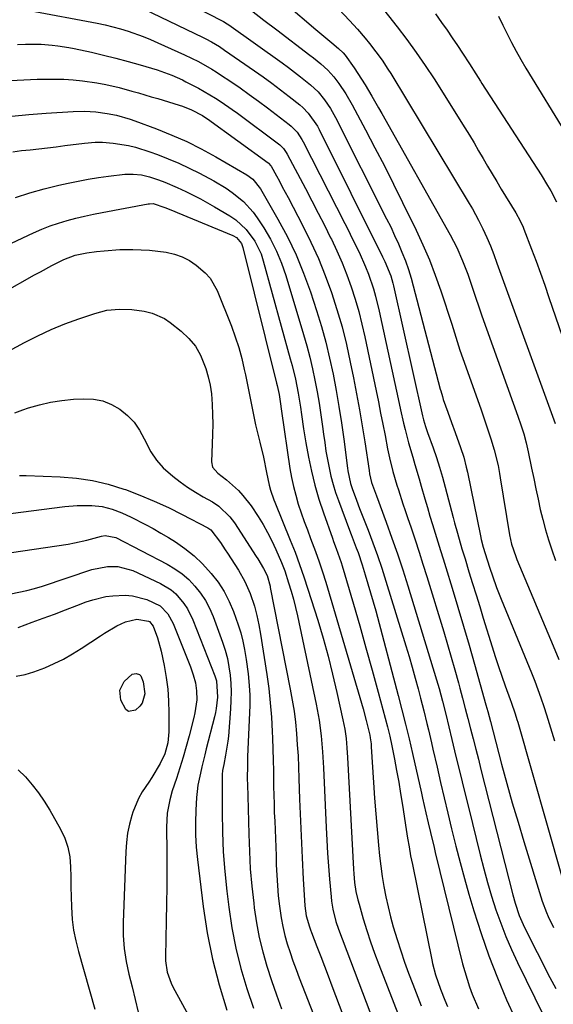
# Model space of a CAD drawing. Units: inches. Extents: x 1820424 to 1825653, y 426277 to 431630.
# Drawn here: x 1820567 to 1820730, y 428790 to 429090 of the extents above; entities that cross this region are included whole.
import ezdxf

# ---------------------------------------------------------------- set-up
doc = ezdxf.new("R2010")
doc.units = ezdxf.units.IN
doc.header["$MEASUREMENT"] = 0
doc.layers.add('7', color=7, linetype='Continuous')
doc.layers.add('8', color=7, linetype='Continuous')

msp = doc.modelspace()

# ---------------------------------------------------------------- linework, layer by layer
at = {"layer": '7', "color": 18}
for points in [[(1820599.9, 429095.48, 1934), (1820623.31, 429084.23, 1934), (1820624.16, 429083.81, 1934), (1820625.83, 429082.93, 1934), (1820628.28, 429081.49, 1934), (1820629.85, 429080.44, 1934), (1820638.9, 429074.14, 1934), (1820641.58, 429072.24, 1934), (1820644.24, 429070.31, 1934), (1820646.87, 429068.32, 1934), (1820649.46, 429066.31, 1934), (1820652.72, 429063.74, 1934), (1820653.64, 429062.95, 1934), (1820655.33, 429061.24, 1934), (1820658.09, 429057.27, 1934), (1820658.66, 429056.2, 1934), (1820677.88, 429017.45, 1934), (1820678.58, 429016.02, 1934), (1820680.44, 429011.66, 1934), (1820681.1, 429009.41, 1934), (1820681.28, 429008.65, 1934), (1820690.06, 428969.1, 1934), (1820690.39, 428967.79, 1934), (1820690.97, 428965.85, 1934), (1820691.4, 428964.57, 1934), (1820691.63, 428963.93, 1934), (1820693.3, 428959.32, 1934), (1820694.33, 428956.37, 1934), (1820695.3, 428953.39, 1934), (1820696.18, 428950.4, 1934), (1820697.01, 428947.38, 1934), (1820699.44, 428938.07, 1934), (1820699.86, 428936.49, 1934), (1820700.73, 428933.33, 1934), (1820702.09, 428928.61, 1934), (1820703.04, 428925.47, 1934), (1820704.24, 428921.56, 1934), (1820705.33, 428918.03, 1934), (1820706.42, 428914.51, 1934), (1820707.5, 428910.99, 1934), (1820708.59, 428907.46, 1934), (1820711.28, 428898.75, 1934), (1820712.23, 428895.76, 1934), (1820713.21, 428892.78, 1934), (1820714.22, 428889.82, 1934), (1820715.27, 428886.86, 1934), (1820716.79, 428882.69, 1934), (1820717.1, 428881.83, 1934), (1820718.28, 428878.37, 1934), (1820718.82, 428876.62, 1934), (1820719.07, 428875.74, 1934), (1820732.44, 428829.09, 1934)], [(1820621.22, 429093.38, 1932), (1820628.93, 429089.44, 1932), (1820629.51, 429089.13, 1932), (1820630.63, 429088.45, 1932), (1820631.17, 429088.08, 1932), (1820647.34, 429076.53, 1932), (1820649.25, 429075.14, 1932), (1820652.98, 429072.27, 1932), (1820656.02, 429069.79, 1932), (1820658.31, 429067.66, 1932), (1820660.31, 429065.26, 1932), (1820662.07, 429062.66, 1932), (1820663.6, 429059.92, 1932), (1820679.18, 429029.08, 1932), (1820680.42, 429026.55, 1932), (1820681.61, 429024.01, 1932), (1820682.74, 429021.44, 1932), (1820683.83, 429018.85, 1932), (1820684.9, 429016.22, 1932), (1820685.86, 429013.61, 1932), (1820686.65, 429010.95, 1932), (1820695.52, 428977.13, 1932), (1820695.64, 428976.68, 1932), (1820696.14, 428974.91, 1932), (1820696.42, 428974.04, 1932), (1820697.79, 428970.16, 1932), (1820698.91, 428967.06, 1932), (1820700.07, 428963.99, 1932), (1820701.71, 428959.42, 1932), (1820702.64, 428956.44, 1932), (1820703.43, 428953.42, 1932), (1820703.77, 428951.89, 1932), (1820707.71, 428932.55, 1932), (1820707.97, 428931.4, 1932), (1820708.56, 428929.11, 1932), (1820709.75, 428925.23, 1932), (1820710.59, 428922.65, 1932), (1820711.37, 428920.33, 1932), (1820712.65, 428916.76, 1932), (1820714.04, 428913.22, 1932), (1820723.27, 428890.85, 1932), (1820724.28, 428888.31, 1932), (1820725.25, 428885.76, 1932), (1820726.17, 428883.18, 1932), (1820727.04, 428880.59, 1932), (1820727.88, 428877.99, 1932), (1820728.7, 428875.39, 1932), (1820729.49, 428872.77, 1932), (1820730.28, 428870.15, 1932)], [(1820648.6, 429094.35, 1928), (1820657.6, 429086.66, 1928), (1820660.02, 429084.61, 1928), (1820662.47, 429082.6, 1928), (1820664.55, 429080.9, 1928), (1820665.97, 429079.58, 1928), (1820666.59, 429078.85, 1928), (1820669.28, 429075.01, 1928), (1820670.42, 429073.32, 1928), (1820672.62, 429069.88, 1928), (1820674.7, 429066.38, 1928), (1820676.74, 429062.85, 1928), (1820677.75, 429061.07, 1928), (1820698.51, 429024.19, 1928), (1820700.54, 429020.29, 1928), (1820702.32, 429016.26, 1928), (1820703.9, 429012.15, 1928), (1820705.3, 429007.97, 1928), (1820705.99, 429005.81, 1928), (1820707.41, 429001.59, 1928), (1820708.15, 428999.49, 1928), (1820719.15, 428968.96, 1928), (1820720.07, 428966.28, 1928), (1820720.92, 428963.58, 1928), (1820721.67, 428960.84, 1928), (1820722.29, 428958.08, 1928), (1820723.32, 428953.08, 1928), (1820723.96, 428949.95, 1928), (1820724.61, 428946.82, 1928), (1820725.28, 428943.69, 1928), (1820725.95, 428940.57, 1928), (1820726.68, 428937.46, 1928), (1820727.5, 428934.37, 1928), (1820728.42, 428931.32, 1928), (1820729.43, 428928.29, 1928), (1820730.6, 428925.01, 1928)], [(1820664.66, 429092.83, 1926), (1820667.86, 429089.42, 1926), (1820670.31, 429086.75, 1926), (1820672.68, 429084.01, 1926), (1820673.96, 429082.46, 1926), (1820675.93, 429079.92, 1926), (1820677.8, 429077.3, 1926), (1820679.56, 429074.62, 1926), (1820680.41, 429073.25, 1926), (1820704.29, 429033.74, 1926), (1820705.27, 429032.06, 1926), (1820707.13, 429028.65, 1926), (1820708.48, 429025.96, 1926), (1820709.67, 429023.39, 1926), (1820710.76, 429020.79, 1926), (1820711.77, 429018.15, 1926), (1820712.75, 429015.5, 1926), (1820730.52, 428966.72, 1926)], [(1820677.15, 429094.18, 1924), (1820682.39, 429087.51, 1924), (1820685.34, 429083.64, 1924), (1820688.2, 429079.71, 1924), (1820690.94, 429075.7, 1924), (1820693.6, 429071.63, 1924), (1820702.96, 429056.78, 1924), (1820704.39, 429054.46, 1924), (1820705.81, 429052.14, 1924), (1820707.19, 429049.79, 1924), (1820708.56, 429047.43, 1924), (1820709.92, 429045.07, 1924), (1820711.29, 429042.72, 1924), (1820712.68, 429040.38, 1924), (1820714.09, 429038.05, 1924), (1820718.48, 429030.84, 1924), (1820719.85, 429028.4, 1924), (1820720.72, 429026.5, 1924), (1820720.98, 429025.85, 1924), (1820723.28, 429019.84, 1924), (1820724.65, 429016.17, 1924), (1820726.01, 429012.5, 1924), (1820727.32, 429008.81, 1924), (1820728.6, 429005.11, 1924), (1820738.56, 428975.98, 1924)], [(1820570.48, 429092.47, 1936), (1820591.1, 429088.57, 1936), (1820593.47, 429088.07, 1936), (1820598.16, 429086.87, 1936), (1820600.48, 429086.17, 1936), (1820605.04, 429084.54, 1936), (1820607.28, 429083.63, 1936), (1820609.51, 429082.66, 1936), (1820617.67, 429078.95, 1936), (1820621.87, 429076.89, 1936), (1820625.95, 429074.6, 1936), (1820627.27, 429073.77, 1936), (1820628.57, 429072.92, 1936), (1820631.7, 429070.82, 1936), (1820634.54, 429068.88, 1936), (1820637.36, 429066.9, 1936), (1820640.14, 429064.87, 1936), (1820642.89, 429062.8, 1936), (1820649.48, 429057.78, 1936), (1820650.14, 429057.24, 1936), (1820651.92, 429055.38, 1936), (1820653.36, 429053.24, 1936), (1820653.77, 429052.49, 1936), (1820666.43, 429027.66, 1936), (1820667.53, 429025.48, 1936), (1820668.63, 429023.28, 1936), (1820670.78, 429018.88, 1936), (1820672.77, 429014.41, 1936), (1820673.62, 429012.21, 1936), (1820675.13, 429007.74, 1936), (1820675.8, 429005.48, 1936), (1820676.92, 429000.9, 1936), (1820682.95, 428972.85, 1936), (1820683.39, 428970.84, 1936), (1820684.32, 428966.85, 1936), (1820684.81, 428964.85, 1936), (1820685.84, 428960.88, 1936), (1820687.11, 428956.46, 1936), (1820687.76, 428954.26, 1936), (1820689.06, 428949.85, 1936), (1820689.7, 428947.64, 1936), (1820690.82, 428943.77, 1936), (1820691.59, 428941.15, 1936), (1820692.36, 428938.53, 1936), (1820693.16, 428935.92, 1936), (1820693.96, 428933.31, 1936), (1820694.78, 428930.7, 1936), (1820695.59, 428928.09, 1936), (1820696.39, 428925.48, 1936), (1820697.2, 428922.87, 1936), (1820699.13, 428916.58, 1936), (1820700.88, 428910.82, 1936), (1820702.61, 428905.04, 1936), (1820704.28, 428899.26, 1936), (1820705.93, 428893.46, 1936), (1820709.4, 428881.09, 1936), (1820709.97, 428879.03, 1936), (1820710.8, 428875.94, 1936), (1820711.62, 428872.84, 1936), (1820714.19, 428863.02, 1936), (1820715.79, 428857.09, 1936), (1820717.44, 428851.18, 1936), (1820719.17, 428845.29, 1936), (1820720.95, 428839.41, 1936), (1820726.57, 428821.31, 1936), (1820727.87, 428817.79, 1936), (1820728.38, 428816.65, 1936), (1820729.98, 428813.24, 1936)], [(1820694.01, 429091.5, 1922), (1820695.93, 429088.78, 1922), (1820697.56, 429086.47, 1922), (1820699.16, 429084.14, 1922), (1820700.75, 429081.8, 1922), (1820702.31, 429079.44, 1922), (1820704.44, 429076.19, 1922), (1820706.32, 429073.2, 1922), (1820707.72, 429070.94, 1922), (1820708.2, 429070.2, 1922), (1820726.23, 429042.42, 1922), (1820728.2, 429039.21, 1922), (1820729.12, 429037.57, 1922), (1820730.84, 429034.22, 1922)], [(1820566.78, 429082.15, 1938), (1820569.2, 429082.21, 1938), (1820572.35, 429082.25, 1938), (1820574.04, 429082.21, 1938), (1820577.4, 429081.95, 1938), (1820579.08, 429081.73, 1938), (1820582.41, 429081.19, 1938), (1820584.07, 429080.86, 1938), (1820589.28, 429079.75, 1938), (1820593.03, 429078.9, 1938), (1820596.77, 429077.99, 1938), (1820600.48, 429076.98, 1938), (1820604.18, 429075.9, 1938), (1820609.27, 429074.36, 1938), (1820610.41, 429074, 1938), (1820613.76, 429072.76, 1938), (1820617.02, 429071.31, 1938), (1820618.09, 429070.78, 1938), (1820621.89, 429068.82, 1938), (1820623.66, 429067.85, 1938), (1820627.12, 429065.76, 1938), (1820628.82, 429064.65, 1938), (1820632.15, 429062.35, 1938), (1820633.79, 429061.16, 1938), (1820646.27, 429051.9, 1938), (1820646.68, 429051.58, 1938), (1820647.75, 429050.48, 1938), (1820648.63, 429049.21, 1938), (1820648.88, 429048.77, 1938), (1820654.44, 429038.25, 1938), (1820656.39, 429034.53, 1938), (1820658.33, 429030.8, 1938), (1820660.23, 429027.06, 1938), (1820662.12, 429023.3, 1938), (1820662.35, 429022.84, 1938), (1820664.03, 429019.28, 1938), (1820665.62, 429015.68, 1938), (1820667.06, 429012.02, 1938), (1820668.4, 429008.32, 1938), (1820669.6, 429004.57, 1938), (1820670.7, 429000.79, 1938), (1820671.66, 428996.98, 1938), (1820672.54, 428993.14, 1938), (1820675.95, 428976.69, 1938), (1820676.65, 428973.28, 1938), (1820677.34, 428969.87, 1938), (1820678.03, 428966.47, 1938), (1820678.7, 428963.06, 1938), (1820679.49, 428959.04, 1938), (1820680.07, 428956.24, 1938), (1820681.08, 428952.07, 1938), (1820682.29, 428947.95, 1938), (1820682.76, 428946.48, 1938), (1820684.12, 428942.29, 1938), (1820684.82, 428940.21, 1938), (1820685.52, 428938.12, 1938), (1820686.61, 428934.94, 1938), (1820687.84, 428931.26, 1938), (1820689.05, 428927.57, 1938), (1820690.23, 428923.87, 1938), (1820691.39, 428920.17, 1938), (1820696.55, 428903.33, 1938), (1820697.72, 428899.45, 1938), (1820698.86, 428895.57, 1938), (1820699.96, 428891.68, 1938), (1820701.04, 428887.78, 1938), (1820701.48, 428886.14, 1938), (1820702.31, 428883.05, 1938), (1820703.13, 428879.96, 1938), (1820703.94, 428876.87, 1938), (1820704.74, 428873.78, 1938), (1820705.54, 428870.68, 1938), (1820706.33, 428867.58, 1938), (1820707.11, 428864.48, 1938), (1820707.9, 428861.38, 1938), (1820717.55, 428823.22, 1938), (1820718.26, 428820.66, 1938), (1820719.56, 428816.9, 1938), (1820721.18, 428813.27, 1938), (1820728.9, 428798.04, 1938), (1820730.65, 428794.65, 1938)], [(1820565.06, 429060.29, 1942), (1820570.27, 429060.78, 1942), (1820575.5, 429061.17, 1942), (1820583.77, 429061.7, 1942), (1820587.23, 429061.78, 1942), (1820590.68, 429061.58, 1942), (1820594.11, 429061.15, 1942), (1820596.94, 429060.58, 1942), (1820601.11, 429059.39, 1942), (1820602.47, 429058.91, 1942), (1820609.12, 429056.42, 1942), (1820613.75, 429054.56, 1942), (1820618.3, 429052.54, 1942), (1820622.75, 429050.3, 1942), (1820627.13, 429047.91, 1942), (1820636.65, 429042.41, 1942), (1820638.45, 429041.1, 1942), (1820640.78, 429038.21, 1942), (1820646.1, 429028.93, 1942), (1820648.96, 429023.56, 1942), (1820651.6, 429018.1, 1942), (1820653.9, 429012.48, 1942), (1820655.97, 429006.76, 1942), (1820657.83, 429001.08, 1942), (1820659.3, 428996.29, 1942), (1820660.65, 428991.48, 1942), (1820661.83, 428986.62, 1942), (1820662.88, 428981.73, 1942), (1820663.8, 428976.81, 1942), (1820664.65, 428971.88, 1942), (1820665.41, 428966.93, 1942), (1820666.1, 428961.97, 1942), (1820667.25, 428953.1, 1942), (1820667.36, 428952.31, 1942), (1820668.15, 428948.42, 1942), (1820668.65, 428946.91, 1942), (1820669.99, 428943.38, 1942), (1820670.96, 428940.87, 1942), (1820673.55, 428934.28, 1942), (1820675.01, 428930.43, 1942), (1820676.41, 428926.56, 1942), (1820677.72, 428922.66, 1942), (1820678.98, 428918.73, 1942), (1820685.02, 428899.06, 1942), (1820686, 428895.78, 1942), (1820686.96, 428892.5, 1942), (1820687.89, 428889.2, 1942), (1820688.78, 428885.89, 1942), (1820689.51, 428883.13, 1942), (1820690.51, 428879.26, 1942), (1820691.45, 428875.38, 1942), (1820691.91, 428873.43, 1942), (1820692.81, 428869.54, 1942), (1820693.26, 428867.59, 1942), (1820694.53, 428862.1, 1942), (1820695.62, 428857.41, 1942), (1820696.71, 428852.72, 1942), (1820697.82, 428848.03, 1942), (1820698.93, 428843.35, 1942), (1820699.04, 428842.89, 1942), (1820700.25, 428837.99, 1942), (1820701.52, 428833.1, 1942), (1820702.85, 428828.23, 1942), (1820704.24, 428823.38, 1942), (1820705.74, 428818.3, 1942), (1820707.91, 428811.43, 1942), (1820710.27, 428804.63, 1942), (1820712.89, 428797.92, 1942), (1820715.69, 428791.29, 1942), (1820718.17, 428785.73, 1942)], [(1820565.39, 429049.44, 1944), (1820568.06, 429049.8, 1944), (1820570.67, 429050.08, 1944), (1820573.31, 429050.38, 1944), (1820575.96, 429050.68, 1944), (1820578.6, 429051, 1944), (1820581.24, 429051.32, 1944), (1820587.22, 429052.07, 1944), (1820590.48, 429052.35, 1944), (1820592.67, 429052.4, 1944), (1820595.92, 429052.12, 1944), (1820600.54, 429051.32, 1944), (1820602.76, 429050.81, 1944), (1820607.13, 429049.45, 1944), (1820609.42, 429048.62, 1944), (1820612.69, 429047.34, 1944), (1820615.93, 429045.98, 1944), (1820619.1, 429044.49, 1944), (1820622.23, 429042.9, 1944), (1820626.59, 429040.59, 1944), (1820630.37, 429038.35, 1944), (1820632.18, 429037.1, 1944), (1820635.59, 429034.33, 1944), (1820638.52, 429031.11, 1944), (1820639.79, 429029.33, 1944), (1820641.77, 429026.26, 1944), (1820643.8, 429022.8, 1944), (1820645.63, 429019.24, 1944), (1820647.15, 429015.55, 1944), (1820648.47, 429011.76, 1944), (1820653.9, 428993.77, 1944), (1820654.89, 428990.33, 1944), (1820655.8, 428986.88, 1944), (1820656.61, 428983.4, 1944), (1820657.35, 428979.9, 1944), (1820658.01, 428976.39, 1944), (1820658.62, 428972.87, 1944), (1820659.16, 428969.33, 1944), (1820659.66, 428965.79, 1944), (1820659.96, 428963.49, 1944), (1820660.32, 428960.91, 1944), (1820660.71, 428958.34, 1944), (1820661.17, 428955.78, 1944), (1820661.65, 428953.22, 1944), (1820662.23, 428950.69, 1944), (1820662.88, 428948.18, 1944), (1820663.65, 428945.7, 1944), (1820664.5, 428943.25, 1944), (1820667.85, 428934.29, 1944), (1820668.36, 428932.93, 1944), (1820669.92, 428928.87, 1944), (1820670.48, 428927.4, 1944), (1820671.74, 428923.66, 1944), (1820672.66, 428920.68, 1944), (1820673.49, 428917.94, 1944), (1820674.31, 428915.18, 1944), (1820675.08, 428912.41, 1944), (1820675.84, 428909.64, 1944), (1820682.71, 428883.94, 1944), (1820683.85, 428879.54, 1944), (1820684.97, 428875.14, 1944), (1820686.03, 428870.72, 1944), (1820687.06, 428866.29, 1944), (1820689.8, 428854.16, 1944), (1820690.13, 428852.66, 1944), (1820691.14, 428848.17, 1944), (1820691.81, 428845.18, 1944), (1820692.51, 428842.14, 1944), (1820693.6, 428837.59, 1944), (1820693.97, 428836.08, 1944), (1820702.31, 428802.21, 1944), (1820702.94, 428799.87, 1944), (1820704.41, 428795.25, 1944), (1820705.25, 428792.98, 1944), (1820707.15, 428788.52, 1944)], [(1820566.19, 429035.56, 1946), (1820570.54, 429036.96, 1946), (1820574.94, 429038.18, 1946), (1820579.38, 429039.27, 1946), (1820582.19, 429039.9, 1946), (1820585.26, 429040.54, 1946), (1820588.33, 429041.12, 1946), (1820591.43, 429041.61, 1946), (1820594.53, 429042.04, 1946), (1820599.49, 429042.6, 1946), (1820602.02, 429042.64, 1946), (1820604.53, 429042.4, 1946), (1820606.99, 429041.84, 1946), (1820609.69, 429040.91, 1946), (1820611.62, 429040.17, 1946), (1820615.42, 429038.57, 1946), (1820618.05, 429037.33, 1946), (1820622.48, 429035.08, 1946), (1820626.81, 429032.64, 1946), (1820631.41, 429029.92, 1946), (1820633.23, 429028.7, 1946), (1820636.44, 429025.79, 1946), (1820639.04, 429022.27, 1946), (1820640.94, 429018.36, 1946), (1820641.63, 429016.28, 1946), (1820649.85, 428986.42, 1946), (1820650.4, 428984.35, 1946), (1820651.39, 428980.17, 1946), (1820652.22, 428975.97, 1946), (1820652.91, 428971.74, 1946), (1820653.22, 428969.5, 1946), (1820653.84, 428965.14, 1946), (1820654.58, 428960.8, 1946), (1820655.37, 428956.48, 1946), (1820656.27, 428952.18, 1946), (1820657.3, 428947.92, 1946), (1820658.54, 428943.71, 1946), (1820659.91, 428939.54, 1946), (1820662.66, 428931.85, 1946), (1820663.04, 428930.79, 1946), (1820663.81, 428928.68, 1946), (1820665.29, 428924.43, 1946), (1820665.62, 428923.36, 1946), (1820669.04, 428911.76, 1946), (1820670.98, 428905.07, 1946), (1820672.88, 428898.38, 1946), (1820674.74, 428891.66, 1946), (1820676.56, 428884.94, 1946), (1820679.39, 428874.36, 1946), (1820680.11, 428871.48, 1946), (1820680.74, 428868.58, 1946), (1820681.54, 428864.52, 1946), (1820682.21, 428861.02, 1946), (1820682.85, 428857.53, 1946), (1820683.44, 428854.02, 1946), (1820684, 428850.51, 1946), (1820685.12, 428843.15, 1946), (1820685.55, 428840.47, 1946), (1820686, 428837.8, 1946), (1820686.49, 428835.13, 1946), (1820687.01, 428832.48, 1946), (1820692.9, 428803.43, 1946), (1820693.15, 428802.29, 1946), (1820694.02, 428798.89, 1946), (1820695.54, 428794.46, 1946), (1820696.85, 428791.17, 1946), (1820697.75, 428789.17, 1946)], [(1820559.66, 429019.22, 1948), (1820571.69, 429024.81, 1948), (1820574.19, 429025.9, 1948), (1820576.73, 429026.89, 1948), (1820579.31, 429027.76, 1948), (1820581.92, 429028.54, 1948), (1820584.57, 429029.23, 1948), (1820587.22, 429029.87, 1948), (1820589.89, 429030.44, 1948), (1820592.57, 429030.97, 1948), (1820606.61, 429033.58, 1948), (1820606.97, 429033.63, 1948), (1820608.07, 429033.67, 1948), (1820611.68, 429032.53, 1948), (1820613.95, 429031.57, 1948), (1820615.38, 429030.97, 1948), (1820632.35, 429023.93, 1948), (1820633.42, 429023.33, 1948), (1820635, 429021.48, 1948), (1820635.43, 429020.33, 1948), (1820645.68, 428979.04, 1948), (1820645.84, 428978.34, 1948), (1820646.43, 428975.55, 1948), (1820646.86, 428972.67, 1948), (1820647.06, 428971.22, 1948), (1820647.17, 428970.49, 1948), (1820649.74, 428953.02, 1948), (1820650.22, 428950.27, 1948), (1820650.79, 428947.55, 1948), (1820651.49, 428944.87, 1948), (1820652.29, 428942.2, 1948), (1820653.18, 428939.56, 1948), (1820654.09, 428936.93, 1948), (1820655.05, 428934.31, 1948), (1820656.03, 428931.7, 1948), (1820657.53, 428927.71, 1948), (1820658.63, 428924.63, 1948), (1820659.65, 428921.51, 1948), (1820660.62, 428918.38, 1948), (1820671.56, 428881.59, 1948), (1820672.07, 428879.84, 1948), (1820672.99, 428876.31, 1948), (1820674.02, 428871.86, 1948), (1820674.2, 428870.97, 1948), (1820674.42, 428869.16, 1948), (1820674.49, 428868.25, 1948), (1820675.15, 428857.46, 1948), (1820675.47, 428852.67, 1948), (1820675.84, 428847.89, 1948), (1820676.26, 428843.12, 1948), (1820676.72, 428838.35, 1948), (1820677.05, 428835.07, 1948), (1820677.42, 428831.94, 1948), (1820677.85, 428828.83, 1948), (1820678.37, 428825.73, 1948), (1820678.95, 428822.64, 1948), (1820679.63, 428819.57, 1948), (1820680.37, 428816.51, 1948), (1820681.19, 428813.48, 1948), (1820682.35, 428809.59, 1948), (1820683.45, 428806.16, 1948), (1820684.6, 428802.76, 1948), (1820685.83, 428799.37, 1948), (1820687.12, 428796.01, 1948), (1820689.71, 428789.43, 1948)], [(1820554.05, 428983.34, 1952), (1820568.96, 428991.38, 1952), (1820572.98, 428993.42, 1952), (1820577.05, 428995.32, 1952), (1820581.22, 428997.02, 1952), (1820585.44, 428998.58, 1952), (1820590.36, 429000.26, 1952), (1820594.03, 429001.19, 1952), (1820597.8, 429001.52, 1952), (1820601.61, 429001.38, 1952), (1820605.4, 429000.89, 1952), (1820607.79, 429000.32, 1952), (1820611.52, 428998.66, 1952), (1820613.24, 428997.5, 1952), (1820616.65, 428994.81, 1952), (1820618.96, 428992.63, 1952), (1820620.97, 428990.24, 1952), (1820622.53, 428987.54, 1952), (1820624.17, 428983.48, 1952), (1820624.89, 428980.95, 1952), (1820625.47, 428978.39, 1952), (1820625.84, 428975.79, 1952), (1820626.09, 428972.47, 1952), (1820626.19, 428969.48, 1952), (1820626.23, 428966.49, 1952), (1820626.2, 428963.5, 1952), (1820626.11, 428960.51, 1952), (1820625.88, 428955, 1952), (1820626.16, 428953.43, 1952), (1820627.74, 428951.56, 1952), (1820630.46, 428949.59, 1952), (1820634.05, 428946.28, 1952), (1820635.43, 428944.8, 1952), (1820637.95, 428941.64, 1952), (1820640.08, 428938.4, 1952), (1820641.55, 428935.96, 1952), (1820642.95, 428933.49, 1952), (1820644.23, 428930.95, 1952), (1820645.44, 428928.38, 1952), (1820647.17, 428924.44, 1952), (1820648.16, 428921.84, 1952), (1820649.33, 428918.2, 1952), (1820650.09, 428915.7, 1952), (1820650.79, 428913.19, 1952), (1820651.42, 428910.66, 1952), (1820652, 428908.12, 1952), (1820657.74, 428881.23, 1952), (1820658.63, 428876.44, 1952), (1820659.26, 428871.6, 1952), (1820659.69, 428866.74, 1952), (1820659.97, 428861.87, 1952), (1820660.74, 428843.76, 1952), (1820660.94, 428839.81, 1952), (1820661.17, 428835.85, 1952), (1820661.45, 428831.9, 1952), (1820661.78, 428827.95, 1952), (1820662.25, 428822.59, 1952), (1820662.39, 428821.33, 1952), (1820662.79, 428818.83, 1952), (1820663.72, 428815.14, 1952), (1820664.54, 428812.74, 1952), (1820679.14, 428774.21, 1952)], [(1820566, 428969.99, 1954), (1820568.45, 428970.87, 1954), (1820570.15, 428971.45, 1954), (1820573.5, 428972.43, 1954), (1820576.89, 428973.23, 1954), (1820580.33, 428973.75, 1954), (1820583.81, 428974.08, 1954), (1820587, 428974.26, 1954), (1820589.93, 428974.12, 1954), (1820592.75, 428973.61, 1954), (1820595.42, 428972.54, 1954), (1820597.97, 428971.1, 1954), (1820600.25, 428969.19, 1954), (1820602.28, 428967.08, 1954), (1820603.95, 428964.67, 1954), (1820605.38, 428962.07, 1954), (1820607.38, 428958.13, 1954), (1820609.1, 428955.55, 1954), (1820611.17, 428953.25, 1954), (1820614.09, 428950.65, 1954), (1820616.32, 428948.97, 1954), (1820618.59, 428947.36, 1954), (1820620.94, 428945.86, 1954), (1820623.33, 428944.43, 1954), (1820626.16, 428942.83, 1954), (1820628.11, 428941.56, 1954), (1820631.47, 428938.35, 1954), (1820632.84, 428936.47, 1954), (1820639.45, 428926.26, 1954), (1820639.95, 428925.48, 1954), (1820641.73, 428922.59, 1954), (1820642.79, 428920.43, 1954), (1820643.69, 428917.22, 1954), (1820643.77, 428916.8, 1954), (1820649.85, 428885.87, 1954), (1820650.45, 428882.5, 1954), (1820650.98, 428879.13, 1954), (1820651.39, 428875.74, 1954), (1820651.73, 428872.33, 1954), (1820651.98, 428868.92, 1954), (1820652.2, 428865.51, 1954), (1820652.36, 428862.09, 1954), (1820652.49, 428858.67, 1954), (1820652.69, 428852.3, 1954), (1820652.84, 428847.85, 1954), (1820653.01, 428843.4, 1954), (1820653.22, 428838.95, 1954), (1820653.45, 428834.5, 1954), (1820653.81, 428827.97, 1954), (1820654.02, 428823.23, 1954), (1820654.25, 428819.85, 1954), (1820654.69, 428816.82, 1954), (1820655.7, 428813.43, 1954), (1820656, 428812.59, 1954), (1820656.31, 428811.76, 1954), (1820657.96, 428807.46, 1954), (1820659.1, 428804.48, 1954), (1820660.24, 428801.49, 1954), (1820661.37, 428798.51, 1954), (1820662.5, 428795.52, 1954), (1820674.12, 428764.8, 1954)], [(1820567.36, 428950.91, 1956), (1820569.48, 428950.88, 1956), (1820579.79, 428950.51, 1956), (1820584.74, 428950.1, 1956), (1820589.63, 428949.39, 1956), (1820594.43, 428948.23, 1956), (1820599.18, 428946.77, 1956), (1820599.66, 428946.6, 1956), (1820604.08, 428944.9, 1956), (1820608.45, 428943.09, 1956), (1820612.74, 428941.1, 1956), (1820616.97, 428938.99, 1956), (1820624.75, 428934.91, 1956), (1820625.05, 428934.74, 1956), (1820625.62, 428934.34, 1956), (1820628.6, 428930.45, 1956), (1820630.03, 428928.29, 1956), (1820630.73, 428927.21, 1956), (1820634.03, 428922.05, 1956), (1820636.01, 428918.57, 1956), (1820637.64, 428914.91, 1956), (1820638.98, 428911.13, 1956), (1820639.71, 428908.31, 1956), (1820640.28, 428905.45, 1956), (1820640.78, 428902.58, 1956), (1820642.69, 428890.3, 1956), (1820643.28, 428885.99, 1956), (1820643.77, 428881.66, 1956), (1820644.11, 428877.32, 1956), (1820644.34, 428872.97, 1956), (1820644.42, 428870.92, 1956), (1820644.52, 428867.59, 1956), (1820644.62, 428864.26, 1956), (1820644.69, 428860.93, 1956), (1820644.77, 428856.2, 1956), (1820644.82, 428853.57, 1956), (1820644.89, 428850.93, 1956), (1820644.98, 428848.3, 1956), (1820645.1, 428845.67, 1956), (1820645.21, 428843.03, 1956), (1820645.32, 428840.4, 1956), (1820645.41, 428837.77, 1956), (1820645.5, 428835.13, 1956), (1820645.58, 428832.3, 1956), (1820645.72, 428829.15, 1956), (1820645.91, 428826.01, 1956), (1820646.19, 428822.87, 1956), (1820646.53, 428819.74, 1956), (1820647.04, 428816.21, 1956), (1820647.54, 428813.53, 1956), (1820648.19, 428810.88, 1956), (1820648.94, 428808.26, 1956), (1820649.79, 428805.66, 1956), (1820650.67, 428803.08, 1956), (1820651.6, 428800.51, 1956), (1820652.56, 428797.95, 1956), (1820662.14, 428773.28, 1956)], [(1820561.43, 428938.87, 1958), (1820581.21, 428941.42, 1958), (1820585, 428941.76, 1958), (1820589.45, 428941.79, 1958), (1820592.58, 428941.45, 1958), (1820595.61, 428940.63, 1958), (1820598.57, 428939.47, 1958), (1820601.45, 428938.16, 1958), (1820605.78, 428935.98, 1958), (1820608.13, 428934.72, 1958), (1820610.45, 428933.38, 1958), (1820612.73, 428932, 1958), (1820614.86, 428930.66, 1958), (1820617.79, 428928.63, 1958), (1820620.58, 428926.42, 1958), (1820623.14, 428923.96, 1958), (1820625.79, 428921.07, 1958), (1820627.84, 428918.37, 1958), (1820629.68, 428915.54, 1958), (1820631.23, 428912.55, 1958), (1820632.57, 428909.43, 1958), (1820633.97, 428905.46, 1958), (1820634.74, 428902.96, 1958), (1820635.37, 428900.43, 1958), (1820635.92, 428897.87, 1958), (1820636.45, 428894.87, 1958), (1820637.04, 428890.52, 1958), (1820637.37, 428886.94, 1958), (1820637.52, 428883.96, 1958), (1820637.49, 428880.98, 1958), (1820636.86, 428865.2, 1958), (1820636.82, 428864.08, 1958), (1820636.77, 428861.84, 1958), (1820636.75, 428859.35, 1958), (1820636.84, 428855.85, 1958), (1820636.9, 428854.11, 1958), (1820636.92, 428853.23, 1958), (1820637.18, 428841.69, 1958), (1820637.38, 428836.42, 1958), (1820637.68, 428831.15, 1958), (1820638.14, 428825.89, 1958), (1820638.7, 428820.64, 1958), (1820638.87, 428819.21, 1958), (1820639.55, 428814.71, 1958), (1820640.4, 428810.24, 1958), (1820641.49, 428805.83, 1958), (1820642.75, 428801.45, 1958), (1820644.17, 428797.11, 1958), (1820645.64, 428792.79, 1958), (1820647.18, 428788.49, 1958)], [(1820564.72, 428914.83, 1962), (1820569.59, 428915.84, 1962), (1820571.99, 428916.49, 1962), (1820574.37, 428917.22, 1962), (1820589.47, 428922.22, 1962), (1820594.15, 428923.18, 1962), (1820597.33, 428923.17, 1962), (1820601.88, 428921.94, 1962), (1820610.32, 428918.02, 1962), (1820613.56, 428916.06, 1962), (1820614.99, 428914.81, 1962), (1820617.48, 428911.92, 1962), (1820618.54, 428910.33, 1962), (1820620.22, 428906.9, 1962), (1820626.89, 428889.9, 1962), (1820627.4, 428888.33, 1962), (1820627.73, 428883.41, 1962), (1820627.28, 428879.96, 1962), (1820627.03, 428878.7, 1962), (1820626.74, 428877.45, 1962), (1820624.27, 428867.68, 1962), (1820623.81, 428865.83, 1962), (1820622.9, 428862.14, 1962), (1820622.46, 428860.29, 1962), (1820621.74, 428856.57, 1962), (1820621.5, 428854.69, 1962), (1820621.33, 428852.8, 1962), (1820621.09, 428849.03, 1962), (1820620.96, 428845.25, 1962), (1820620.97, 428841.47, 1962), (1820621.19, 428837.7, 1962), (1820621.55, 428833.94, 1962), (1820623.34, 428819.61, 1962), (1820624.59, 428811.6, 1962), (1820626.15, 428803.67, 1962), (1820628.18, 428795.85, 1962), (1820630.52, 428788.1, 1962)], [(1820566.98, 428904.64, 1964), (1820571.22, 428906.19, 1964), (1820574.63, 428907.44, 1964), (1820578.04, 428908.71, 1964), (1820581.44, 428910, 1964), (1820584.83, 428911.3, 1964), (1820587.71, 428912.42, 1964), (1820589.69, 428913.08, 1964), (1820593.72, 428914.01, 1964), (1820595.79, 428914.27, 1964), (1820599.6, 428914.44, 1964), (1820601.83, 428914.27, 1964), (1820606.17, 428913.11, 1964), (1820610.27, 428911.2, 1964), (1820612.58, 428908.78, 1964), (1820614.19, 428905.81, 1964), (1820619.43, 428892.62, 1964), (1820620.27, 428890.24, 1964), (1820620.94, 428887.81, 1964), (1820621.34, 428885.34, 1964), (1820621.37, 428882.63, 1964), (1820620.83, 428878.58, 1964), (1820620.52, 428877.25, 1964), (1820619.03, 428871.67, 1964), (1820618.13, 428868.39, 1964), (1820617.19, 428865.13, 1964), (1820616.19, 428861.89, 1964), (1820615.16, 428858.65, 1964), (1820613.91, 428854.86, 1964), (1820613.14, 428852.17, 1964), (1820612.4, 428848.05, 1964), (1820612.17, 428843.86, 1964), (1820612.23, 428836.21, 1964), (1820612.24, 428830.98, 1964), (1820612.23, 428825.75, 1964), (1820612.17, 428820.52, 1964), (1820612.08, 428815.29, 1964), (1820611.84, 428804.32, 1964), (1820611.86, 428803.13, 1964), (1820612.39, 428799.63, 1964), (1820613.61, 428796.29, 1964), (1820614.13, 428795.23, 1964), (1820619.37, 428785.57, 1964)], [(1820566.37, 428889.78, 1966), (1820569.13, 428890.33, 1966), (1820571.82, 428891.12, 1966), (1820575.07, 428892.32, 1966), (1820577.95, 428893.6, 1966), (1820580.78, 428894.99, 1966), (1820583.52, 428896.55, 1966), (1820586.2, 428898.2, 1966), (1820592.06, 428902.06, 1966), (1820593.29, 428902.86, 1966), (1820597.05, 428905.11, 1966), (1820599.67, 428906.34, 1966), (1820603.12, 428907.14, 1966), (1820606.71, 428906.56, 1966), (1820607, 428906.39, 1966), (1820608.06, 428905.05, 1966), (1820609.4, 428901.44, 1966), (1820610.5, 428897.38, 1966), (1820611.41, 428893.01, 1966), (1820612.04, 428889.43, 1966), (1820612.53, 428885.85, 1966), (1820612.79, 428882.23, 1966), (1820612.9, 428878.61, 1966), (1820612.91, 428872.84, 1966), (1820612.6, 428869.45, 1966), (1820611.69, 428866.16, 1966), (1820610.27, 428863.16, 1966), (1820607.71, 428858.89, 1966), (1820606.76, 428857.53, 1966), (1820604.74, 428854.57, 1966), (1820603.62, 428852.58, 1966), (1820601.91, 428848.34, 1966), (1820601.62, 428847.38, 1966), (1820600.9, 428844.68, 1966), (1820600.33, 428841.95, 1966), (1820599.97, 428839.18, 1966), (1820599.75, 428836.4, 1966), (1820598.94, 428814.74, 1966), (1820598.96, 428810.78, 1966), (1820599.23, 428806.84, 1966), (1820599.84, 428802.94, 1966), (1820600.69, 428799.07, 1966), (1820601.68, 428795.21, 1966), (1820602.63, 428791.34, 1966), (1820603.51, 428787.46, 1966)], [(1820600.58, 428879.06, 1968), (1820599.74, 428879.61, 1968), (1820598.25, 428882.52, 1968), (1820597.98, 428885.49, 1968), (1820599.3, 428888.17, 1968), (1820601.66, 428890.4, 1968), (1820602.89, 428890.65, 1968), (1820603.98, 428890.28, 1968), (1820604.37, 428889.87, 1968), (1820605.1, 428888.11, 1968), (1820605.54, 428884.45, 1968), (1820604.79, 428881.58, 1968), (1820604.09, 428880.65, 1968), (1820602.7, 428879.43, 1968), (1820600.58, 428879.06, 1968)], [(1820567.03, 428861.31, 1968), (1820569.26, 428859.12, 1968), (1820571.29, 428856.74, 1968), (1820573.21, 428854.28, 1968), (1820574.96, 428851.7, 1968), (1820576.6, 428849.03, 1968), (1820579.9, 428843.21, 1968), (1820581.18, 428840.48, 1968), (1820582.16, 428837.68, 1968), (1820582.71, 428834.77, 1968), (1820582.97, 428831.77, 1968), (1820583.01, 428828.71, 1968), (1820583.06, 428825.66, 1968), (1820583.14, 428822.6, 1968), (1820583.24, 428819.55, 1968), (1820583.49, 428815.7, 1968), (1820583.89, 428812.42, 1968), (1820584.53, 428809.17, 1968), (1820585.33, 428805.95, 1968), (1820590.37, 428788.44, 1968)]]:
    msp.add_polyline3d(points, dxfattribs=at)
at = {"layer": '8', "color": 18}
for points in [[(1820638, 429092.49, 1930), (1820641.84, 429089.51, 1930), (1820645.7, 429086.56, 1930), (1820655.79, 429078.91, 1930), (1820656.91, 429078.04, 1930), (1820659.12, 429076.24, 1930), (1820661.23, 429074.35, 1930), (1820663.12, 429072.25, 1930), (1820664.58, 429070.29, 1930), (1820666.72, 429067.07, 1930), (1820668.66, 429063.72, 1930), (1820672.71, 429056.16, 1930), (1820675.63, 429050.66, 1930), (1820678.5, 429045.14, 1930), (1820681.3, 429039.58, 1930), (1820684.05, 429034, 1930), (1820688.14, 429025.61, 1930), (1820690.23, 429021.08, 1930), (1820692.2, 429016.51, 1930), (1820693.99, 429011.85, 1930), (1820695.65, 429007.15, 1930), (1820699.04, 428996.95, 1930), (1820699.88, 428994.33, 1930), (1820700.68, 428991.71, 1930), (1820701.49, 428989.09, 1930), (1820702.38, 428986.49, 1930), (1820707.83, 428971.19, 1930), (1820709.39, 428966.66, 1930), (1820710.87, 428962.1, 1930), (1820711.93, 428958.71, 1930), (1820713.09, 428953.89, 1930), (1820713.55, 428951.45, 1930), (1820713.75, 428950.22, 1930), (1820716.59, 428932.84, 1930), (1820717.21, 428929.98, 1930), (1820718.47, 428926.27, 1930), (1820718.84, 428925.36, 1930), (1820729.88, 428899.06, 1930), (1820731.57, 428894.85, 1930)], [(1820713.26, 429090.71, 1920), (1820714.53, 429088.02, 1920), (1820715.84, 429085.35, 1920), (1820717.19, 429082.7, 1920), (1820718.6, 429080.08, 1920), (1820720.06, 429077.5, 1920), (1820721.57, 429074.94, 1920), (1820734.19, 429054.17, 1920)], [(1820564.7, 429071.19, 1940), (1820568.74, 429071.4, 1940), (1820572.79, 429071.54, 1940), (1820575.13, 429071.6, 1940), (1820578, 429071.61, 1940), (1820580.87, 429071.53, 1940), (1820583.73, 429071.32, 1940), (1820586.58, 429071.03, 1940), (1820590.9, 429070.47, 1940), (1820593.64, 429069.98, 1940), (1820597.71, 429069.02, 1940), (1820601.65, 429067.95, 1940), (1820603.62, 429067.39, 1940), (1820607.54, 429066.23, 1940), (1820609.5, 429065.63, 1940), (1820616.05, 429063.61, 1940), (1820616.98, 429063.3, 1940), (1820619.73, 429062.25, 1940), (1820623.12, 429060.49, 1940), (1820624.15, 429059.8, 1940), (1820624.65, 429059.44, 1940), (1820643.1, 429046.06, 1940), (1820643.23, 429045.96, 1940), (1820643.89, 429045.18, 1940), (1820643.98, 429045.03, 1940), (1820645.62, 429042.08, 1940), (1820646.52, 429040.46, 1940), (1820647.41, 429038.82, 1940), (1820649.16, 429035.54, 1940), (1820653.7, 429026.87, 1940), (1820656.15, 429021.94, 1940), (1820658.43, 429016.93, 1940), (1820660.49, 429011.83, 1940), (1820662.38, 429006.65, 1940), (1820664.06, 429001.4, 1940), (1820665.59, 428996.11, 1940), (1820666.92, 428990.77, 1940), (1820668.11, 428985.39, 1940), (1820669.07, 428980.6, 1940), (1820670, 428975.75, 1940), (1820670.9, 428970.88, 1940), (1820671.72, 428966.01, 1940), (1820672.49, 428961.13, 1940), (1820673.82, 428952.38, 1940), (1820673.99, 428951.35, 1940), (1820674.58, 428948.8, 1940), (1820676.06, 428944.7, 1940), (1820679.06, 428936.65, 1940), (1820680.8, 428931.85, 1940), (1820682.48, 428927.04, 1940), (1820684.08, 428922.19, 1940), (1820685.61, 428917.32, 1940), (1820694.38, 428888.65, 1940), (1820695.14, 428886.08, 1940), (1820696.17, 428882.18, 1940), (1820697.15, 428878.26, 1940), (1820699.03, 428870.54, 1940), (1820700.29, 428865.37, 1940), (1820701.55, 428860.2, 1940), (1820702.82, 428855.03, 1940), (1820704.08, 428849.87, 1940), (1820707.65, 428835.36, 1940), (1820708.73, 428831.15, 1940), (1820709.89, 428826.96, 1940), (1820711.15, 428822.8, 1940), (1820712.47, 428818.66, 1940), (1820713.93, 428814.57, 1940), (1820715.49, 428810.52, 1940), (1820717.22, 428806.54, 1940), (1820719.05, 428802.6, 1940), (1820734.84, 428770.34, 1940)], [(1820552.59, 429001.05, 1950), (1820572.02, 429011.98, 1950), (1820573.75, 429012.93, 1950), (1820577.24, 429014.79, 1950), (1820580.92, 429016.64, 1950), (1820584.31, 429017.94, 1950), (1820587.88, 429018.67, 1950), (1820590.82, 429019.07, 1950), (1820593.2, 429019.34, 1950), (1820597.97, 429019.65, 1950), (1820601.88, 429019.68, 1950), (1820604.44, 429019.61, 1950), (1820607, 429019.46, 1950), (1820609.55, 429019.2, 1950), (1820612.09, 429018.86, 1950), (1820614.55, 429018.29, 1950), (1820616.91, 429017.48, 1950), (1820619.12, 429016.33, 1950), (1820621.23, 429014.95, 1950), (1820623.98, 429012.61, 1950), (1820625.42, 429010.99, 1950), (1820627.57, 429007.19, 1950), (1820631.9, 428996.31, 1950), (1820633.09, 428993.09, 1950), (1820634.16, 428989.84, 1950), (1820635.06, 428986.53, 1950), (1820635.83, 428983.19, 1950), (1820636.18, 428981.5, 1950), (1820636.7, 428978.98, 1950), (1820637.21, 428976.45, 1950), (1820637.71, 428973.92, 1950), (1820638.2, 428971.39, 1950), (1820638.72, 428968.83, 1950), (1820639.26, 428966.34, 1950), (1820639.84, 428963.86, 1950), (1820640.54, 428961.05, 1950), (1820641.65, 428956.44, 1950), (1820642.64, 428951.8, 1950), (1820643.43, 428947.91, 1950), (1820643.81, 428946.4, 1950), (1820644.81, 428943.46, 1950), (1820645.09, 428942.73, 1950), (1820649.84, 428931.21, 1950), (1820651.3, 428927.52, 1950), (1820652.7, 428923.81, 1950), (1820654, 428920.06, 1950), (1820655.23, 428916.29, 1950), (1820658.2, 428906.8, 1950), (1820659.82, 428901.35, 1950), (1820661.35, 428895.87, 1950), (1820662.74, 428890.36, 1950), (1820664.04, 428884.83, 1950), (1820665.87, 428876.54, 1950), (1820666.42, 428873.7, 1950), (1820666.81, 428870.84, 1950), (1820667.09, 428867.95, 1950), (1820667.29, 428865.07, 1950), (1820669.07, 428830.98, 1950), (1820669.16, 428829.63, 1950), (1820669.43, 428826.95, 1950), (1820669.84, 428824.27, 1950), (1820670.42, 428821.64, 1950), (1820670.77, 428820.33, 1950), (1820672.08, 428815.89, 1950), (1820673.16, 428812.39, 1950), (1820674.3, 428808.9, 1950), (1820675.53, 428805.45, 1950), (1820676.81, 428802.01, 1950), (1820684.02, 428783.42, 1950)], [(1820564.95, 428927.47, 1960), (1820582.23, 428930.02, 1960), (1820584.13, 428930.34, 1960), (1820587.89, 428931.15, 1960), (1820592.35, 428932.39, 1960), (1820593.47, 428932.61, 1960), (1820596.77, 428932.03, 1960), (1820612.35, 428923.89, 1960), (1820614.68, 428922.5, 1960), (1820616.89, 428920.96, 1960), (1820618.91, 428919.18, 1960), (1820620.82, 428917.24, 1960), (1820622.49, 428915.11, 1960), (1820624, 428912.87, 1960), (1820625.24, 428910.49, 1960), (1820626.32, 428908, 1960), (1820629.23, 428900.12, 1960), (1820630.03, 428897.68, 1960), (1820630.69, 428895.2, 1960), (1820631.17, 428892.68, 1960), (1820631.52, 428890.14, 1960), (1820631.71, 428887.57, 1960), (1820631.8, 428885, 1960), (1820631.76, 428882.43, 1960), (1820631.63, 428879.85, 1960), (1820630.99, 428871.48, 1960), (1820630.85, 428870.03, 1960), (1820630.16, 428865.71, 1960), (1820629.57, 428862.85, 1960), (1820629.24, 428861.06, 1960), (1820629.12, 428859.86, 1960), (1820629.1, 428859.25, 1960), (1820629.07, 428848.37, 1960), (1820629.17, 428842.33, 1960), (1820629.42, 428836.3, 1960), (1820629.9, 428830.28, 1960), (1820630.52, 428824.28, 1960), (1820631.12, 428819.45, 1960), (1820632.07, 428813.18, 1960), (1820633.27, 428806.96, 1960), (1820634.82, 428800.81, 1960), (1820636.62, 428794.73, 1960), (1820638.61, 428788.69, 1960)]]:
    msp.add_polyline3d(points, dxfattribs=at)

doc.saveas('drawing.dxf')
